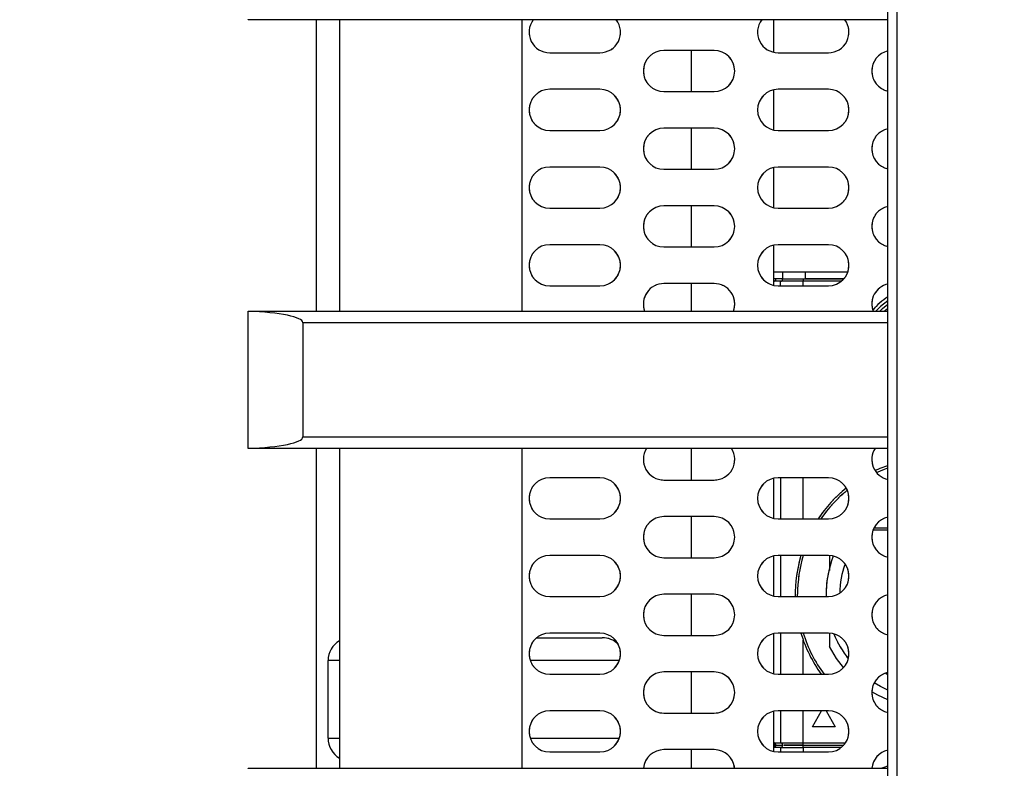
# Model space of a CAD drawing. Units: millimetres. Extents: x 20 to 416, y 10 to 287.
# Drawn here: x 130 to 134, y 154 to 157 of the extents above; entities that cross this region are included whole.
import ezdxf

# ---------------------------------------------------------------- set-up
doc = ezdxf.new("R2010")
doc.units = ezdxf.units.MM
doc.linetypes.add('PHANTOM', pattern=[12.7, 6.35, -1.27, 1.27, -1.27, 1.27, -1.27])
doc.styles.add('SLDTEXTSTYLE0', font='TXT', dxfattribs={"width": 0.605})
doc.dimstyles.new('SLDDIMSTYLE1', dxfattribs={"dimtxt": 3.5, "dimasz": 3.302, "dimexe": 0, "dimexo": 0.0625, "dimgap": 0.875, "dimtad": 1, "dimdec": 0, "dimlfac": 50, "dimrnd": 1e-09, "dimzin": 12, "dimdsep": 46, "dimtxsty": 'SLDTEXTSTYLE0', "dimsah": 1, "dimcen": 0.09, "dimadec": 0, "dimazin": 3, "dimtfac": 1, "dimtdec": 0, "dimtofl": 0, "dimtmove": 0, "dimatfit": 3, "dimfxl": 1, "dimfrac": 2, "dimtolj": 1, "dimtzin": 12, "dimarcsym": 0})
doc.dimstyles.new('SLDDIMSTYLE2', dxfattribs={"dimtxt": 3.5, "dimasz": 3.302, "dimexe": 0, "dimexo": 0.0625, "dimgap": 0.875, "dimtad": 1, "dimdec": 0, "dimlfac": 50, "dimrnd": 1e-09, "dimzin": 12, "dimdsep": 46, "dimtxsty": 'SLDTEXTSTYLE0', "dimsah": 1, "dimcen": 0.09, "dimadec": 0, "dimazin": 3, "dimtfac": 1, "dimtofl": 0, "dimtmove": 0, "dimatfit": 3, "dimfxl": 1, "dimfrac": 2, "dimtolj": 1, "dimtzin": 12, "dimarcsym": 0})

# ---------------------------------------------------------------- blocks, each defined once
blk = doc.blocks.new('_D_3')
at = {"color": 7, "linetype": 'Continuous', "lineweight": 0}
for p, q in [((133.0545, 170.7752), (207.8271, 170.7752)), ((206.8271, 75.6816), (206.8271, 170.7752)), ((184.3945, 75.6816), (207.8271, 75.6816))]:
    blk.add_line(p, q, dxfattribs=at)
at = {"color": 7, "linetype": 'Continuous', "lineweight": 18}
for points in [[(206.8271, 170.7752), (206.3191, 167.4732), (207.3351, 167.4732)], [(206.8271, 75.6816), (207.3351, 78.9836), (206.3191, 78.9836)]]:
    blk.add_solid(points, dxfattribs=at)
at = {"color": 7, "linetype": 'Continuous', "lineweight": 18, "insert": (202.3154, 118.8437), "char_height": 3.5, "attachment_point": 1, "rotation": 90, "style": 'SLDTEXTSTYLE0'}
blk.add_mtext('4755', dxfattribs=at)
blk = doc.blocks.new('_D_7')
at = {"color": 7, "linetype": 'Continuous', "lineweight": 0}
for p, q in [((121.0645, 170.7752), (197.0398, 170.7752)), ((196.0398, 170.7752), (196.0398, 104.0816)), ((153.3445, 104.0816), (197.0398, 104.0816))]:
    blk.add_line(p, q, dxfattribs=at)
at = {"color": 7, "linetype": 'Continuous', "lineweight": 18}
for points in [[(196.0398, 170.7752), (195.5318, 167.4732), (196.5478, 167.4732)], [(196.0398, 104.0816), (196.5478, 107.3836), (195.5318, 107.3836)]]:
    blk.add_solid(points, dxfattribs=at)
at = {"color": 7, "linetype": 'Continuous', "lineweight": 18, "insert": (191.528, 133.0437), "char_height": 3.5, "attachment_point": 1, "rotation": 90, "style": 'SLDTEXTSTYLE0'}
blk.add_mtext('3335', dxfattribs=at)

msp = doc.modelspace()

# ---------------------------------------------------------------- linework, layer by layer
at = {"color": 7, "linetype": 'Continuous', "lineweight": 25}
for p, q in [((133.593501, 133.251617), (133.593501, 162.051617)), ((133.633501, 162.051617), (133.633501, 133.251617)), ((130.793501, 157.225992), (130.793501, 157.226586)), ((133.593501, 157.225992), (130.793501, 157.225992)), ((131.093501, 155.950183), (131.093501, 157.225992)), ((131.193501, 157.225992), (131.193501, 155.950183)), ((131.993501, 155.950183), (131.993501, 157.225992)), ((133.093501, 157.225992), (133.093501, 157.083867)), ((132.833501, 157.091617), (132.613501, 157.091617)), ((132.113501, 157.081617), (132.333501, 157.081617)), ((133.113501, 157.081617), (133.333501, 157.081617)), ((132.333501, 156.921617), (132.113501, 156.921617)), ((133.093501, 156.919367), (133.093501, 156.743867)), ((133.333501, 156.921617), (133.113501, 156.921617)), ((132.613501, 156.911617), (132.833501, 156.911617)), ((132.833501, 156.751617), (132.613501, 156.751617)), ((132.113501, 156.741617), (132.333501, 156.741617)), ((133.113501, 156.741617), (133.333501, 156.741617)), ((132.333501, 156.581617), (132.113501, 156.581617)), ((133.093501, 156.579367), (133.093501, 156.403867)), ((133.333501, 156.581617), (133.113501, 156.581617)), ((132.613501, 156.571617), (132.833501, 156.571617)), ((132.113501, 156.401617), (132.333501, 156.401617)), ((132.833501, 156.411617), (132.613501, 156.411617)), ((133.113501, 156.401617), (133.333501, 156.401617)), ((132.333501, 156.241617), (132.113501, 156.241617)), ((132.613501, 156.231617), (132.833501, 156.231617)), ((133.093501, 156.239367), (133.093501, 156.063867)), ((133.333501, 156.241617), (133.113501, 156.241617)), ((133.133501, 156.121617), (133.093501, 156.121617)), ((133.133501, 156.091617), (133.133501, 156.121617)), ((133.233501, 156.121617), (133.133501, 156.121617)), ((133.233501, 156.091617), (133.233501, 156.121617)), ((133.418354, 156.121617), (133.233501, 156.121617)), ((132.113501, 156.061617), (132.333501, 156.061617)), ((132.833501, 156.071617), (132.613501, 156.071617)), ((133.12059, 156.091617), (133.093501, 156.091617)), ((133.123501, 156.081617), (133.093501, 156.081617)), ((133.113501, 156.061617), (133.333501, 156.061617)), ((133.133501, 156.091617), (133.12059, 156.091617)), ((133.123501, 156.061617), (133.123501, 156.081617)), ((133.223501, 156.081617), (133.123501, 156.081617)), ((133.133501, 156.091617), (133.223501, 156.091617)), ((133.223501, 156.091617), (133.400583, 156.091617)), ((133.223501, 156.091617), (133.223501, 156.081617)), ((133.390069, 156.081617), (133.223501, 156.081617)), ((133.400583, 156.091617), (133.233501, 156.091617)), ((130.793501, 155.950183), (133.593501, 155.950183)), ((130.793501, 155.949589), (130.793501, 155.950183)), ((130.793501, 155.350777), (130.793501, 155.949589)), ((131.033501, 155.900183), (131.033501, 155.400183)), ((130.793501, 155.350183), (130.793501, 155.350777)), ((133.593501, 155.350183), (130.793501, 155.350183)), ((131.093501, 153.950336), (131.093501, 155.350183)), ((131.193501, 155.350183), (131.193501, 153.950336)), ((131.993501, 153.950336), (131.993501, 155.350183)), ((132.333501, 155.221617), (132.113501, 155.221617)), ((132.613501, 155.211617), (132.833501, 155.211617)), ((133.093501, 155.219367), (133.093501, 155.043867)), ((133.333501, 155.221617), (133.113501, 155.221617)), ((133.123501, 155.221617), (133.123501, 155.041617)), ((132.113501, 155.041617), (132.333501, 155.041617)), ((132.833501, 155.051617), (132.613501, 155.051617)), ((133.113501, 155.041617), (133.333501, 155.041617)), ((133.593501, 155.001617), (133.532878, 155.001617)), ((132.333501, 154.881617), (132.113501, 154.881617)), ((132.613501, 154.871617), (132.833501, 154.871617)), ((133.093501, 154.879367), (133.093501, 154.703867)), ((133.333501, 154.881617), (133.113501, 154.881617)), ((133.123501, 154.881617), (133.123501, 154.701617)), ((132.113501, 154.701617), (132.333501, 154.701617)), ((132.833501, 154.711617), (132.613501, 154.711617)), ((133.113501, 154.701617), (133.333501, 154.701617)), ((132.056932, 154.521617), (132.343501, 154.521617)), ((132.333501, 154.541617), (132.113501, 154.541617)), ((132.613501, 154.531617), (132.833501, 154.531617)), ((133.093501, 154.539367), (133.093501, 154.363867)), ((133.333501, 154.541617), (133.113501, 154.541617)), ((133.123501, 154.541617), (133.123501, 154.361617)), ((131.143501, 154.081617), (131.143501, 154.421617)), ((132.113501, 154.361617), (132.333501, 154.361617)), ((132.833501, 154.371617), (132.613501, 154.371617)), ((133.113501, 154.361617), (133.333501, 154.361617)), ((133.593501, 154.365315), (133.588537, 154.368085)), ((132.333501, 154.201617), (132.113501, 154.201617)), ((132.613501, 154.191617), (132.833501, 154.191617)), ((133.093501, 154.199367), (133.093501, 154.023867)), ((133.333501, 154.201617), (133.113501, 154.201617)), ((133.123501, 154.201617), (133.123501, 154.061617)), ((133.263501, 154.131617), (133.303915, 154.201617)), ((133.323086, 154.201617), (133.363501, 154.131617)), ((133.363501, 154.131617), (133.263501, 154.131617)), ((132.833501, 154.031617), (132.613501, 154.031617)), ((133.093501, 154.061617), (133.123501, 154.061617)), ((133.0954, 154.051617), (133.093501, 154.051617)), ((133.123501, 154.041617), (133.093501, 154.041617)), ((133.097501, 154.060782), (133.097501, 154.042491)), ((133.103501, 154.051617), (133.130001, 154.051617)), ((133.123501, 154.061617), (133.223321, 154.061617)), ((133.123501, 154.041617), (133.123501, 154.021617)), ((133.123501, 154.041617), (133.223321, 154.041617)), ((133.133501, 154.051617), (133.13359, 154.051617)), ((133.13359, 154.051617), (133.133501, 154.051617)), ((133.13359, 154.051617), (133.133701, 154.051617)), ((133.223321, 154.051617), (133.223321, 154.061617)), ((133.223321, 154.061617), (133.408334, 154.061617)), ((133.223321, 154.041617), (133.223321, 154.051617)), ((133.390069, 154.041617), (133.223321, 154.041617)), ((132.113501, 154.021617), (132.333501, 154.021617)), ((133.113501, 154.021617), (133.333501, 154.021617)), ((130.793501, 153.950336), (133.593501, 153.950336)), ((130.793501, 153.949742), (130.793501, 153.950336))]:
    msp.add_line(p, q, dxfattribs=at)
at = {"color": 7, "linetype": 'PHANTOM', "lineweight": 18}
for p, q in [((133.593501, 133.251617), (133.593501, 162.051617)), ((133.633501, 162.051617), (133.633501, 133.251617)), ((130.793501, 157.225992), (130.793501, 157.226586)), ((133.593501, 157.225992), (130.793501, 157.225992)), ((131.093501, 155.950183), (131.093501, 157.225992)), ((131.193501, 157.225992), (131.193501, 155.950183)), ((131.993501, 155.950183), (131.993501, 157.225992)), ((133.093501, 157.225992), (133.093501, 157.083867)), ((132.833501, 157.091617), (132.613501, 157.091617)), ((132.113501, 157.081617), (132.333501, 157.081617)), ((133.113501, 157.081617), (133.333501, 157.081617)), ((132.333501, 156.921617), (132.113501, 156.921617)), ((133.093501, 156.919367), (133.093501, 156.743867)), ((133.333501, 156.921617), (133.113501, 156.921617)), ((132.613501, 156.911617), (132.833501, 156.911617)), ((132.833501, 156.751617), (132.613501, 156.751617)), ((132.113501, 156.741617), (132.333501, 156.741617)), ((133.113501, 156.741617), (133.333501, 156.741617)), ((132.333501, 156.581617), (132.113501, 156.581617)), ((133.093501, 156.579367), (133.093501, 156.403867)), ((133.333501, 156.581617), (133.113501, 156.581617)), ((132.613501, 156.571617), (132.833501, 156.571617)), ((132.113501, 156.401617), (132.333501, 156.401617)), ((132.833501, 156.411617), (132.613501, 156.411617)), ((133.113501, 156.401617), (133.333501, 156.401617)), ((132.333501, 156.241617), (132.113501, 156.241617)), ((132.613501, 156.231617), (132.833501, 156.231617)), ((133.093501, 156.239367), (133.093501, 156.063867)), ((133.333501, 156.241617), (133.113501, 156.241617)), ((133.133501, 156.121617), (133.093501, 156.121617)), ((133.133501, 156.091617), (133.133501, 156.121617)), ((133.233501, 156.121617), (133.133501, 156.121617)), ((133.233501, 156.091617), (133.233501, 156.121617)), ((133.418354, 156.121617), (133.233501, 156.121617)), ((132.113501, 156.061617), (132.333501, 156.061617)), ((132.833501, 156.071617), (132.613501, 156.071617)), ((133.12059, 156.091617), (133.093501, 156.091617)), ((133.123501, 156.081617), (133.093501, 156.081617)), ((133.113501, 156.061617), (133.333501, 156.061617)), ((133.133501, 156.091617), (133.12059, 156.091617)), ((133.123501, 156.061617), (133.123501, 156.081617)), ((133.223501, 156.081617), (133.123501, 156.081617)), ((133.133501, 156.091617), (133.223501, 156.091617)), ((133.223501, 156.091617), (133.400583, 156.091617)), ((133.223501, 156.091617), (133.223501, 156.081617)), ((133.390069, 156.081617), (133.223501, 156.081617)), ((133.400583, 156.091617), (133.233501, 156.091617)), ((130.793501, 155.950183), (133.593501, 155.950183)), ((130.793501, 155.949589), (130.793501, 155.950183)), ((130.793501, 155.350777), (130.793501, 155.949589)), ((131.033501, 155.900183), (131.033501, 155.400183)), ((130.793501, 155.350183), (130.793501, 155.350777)), ((133.593501, 155.350183), (130.793501, 155.350183)), ((131.093501, 153.950336), (131.093501, 155.350183)), ((131.193501, 155.350183), (131.193501, 153.950336)), ((131.993501, 153.950336), (131.993501, 155.350183)), ((132.333501, 155.221617), (132.113501, 155.221617)), ((132.613501, 155.211617), (132.833501, 155.211617)), ((133.093501, 155.219367), (133.093501, 155.043867)), ((133.333501, 155.221617), (133.113501, 155.221617)), ((133.123501, 155.221617), (133.123501, 155.041617)), ((132.113501, 155.041617), (132.333501, 155.041617)), ((132.833501, 155.051617), (132.613501, 155.051617)), ((133.113501, 155.041617), (133.333501, 155.041617)), ((133.593501, 155.001617), (133.532878, 155.001617)), ((132.333501, 154.881617), (132.113501, 154.881617)), ((132.613501, 154.871617), (132.833501, 154.871617)), ((133.093501, 154.879367), (133.093501, 154.703867)), ((133.333501, 154.881617), (133.113501, 154.881617)), ((133.123501, 154.881617), (133.123501, 154.701617)), ((132.113501, 154.701617), (132.333501, 154.701617)), ((132.833501, 154.711617), (132.613501, 154.711617)), ((133.113501, 154.701617), (133.333501, 154.701617)), ((132.056932, 154.521617), (132.343501, 154.521617)), ((132.333501, 154.541617), (132.113501, 154.541617)), ((132.613501, 154.531617), (132.833501, 154.531617)), ((133.093501, 154.539367), (133.093501, 154.363867)), ((133.333501, 154.541617), (133.113501, 154.541617)), ((133.123501, 154.541617), (133.123501, 154.361617)), ((131.143501, 154.081617), (131.143501, 154.421617)), ((132.113501, 154.361617), (132.333501, 154.361617)), ((132.833501, 154.371617), (132.613501, 154.371617)), ((133.113501, 154.361617), (133.333501, 154.361617)), ((133.593501, 154.365315), (133.588537, 154.368085)), ((132.333501, 154.201617), (132.113501, 154.201617)), ((132.613501, 154.191617), (132.833501, 154.191617)), ((133.093501, 154.199367), (133.093501, 154.023867)), ((133.333501, 154.201617), (133.113501, 154.201617)), ((133.123501, 154.201617), (133.123501, 154.061617)), ((133.263501, 154.131617), (133.303915, 154.201617)), ((133.323086, 154.201617), (133.363501, 154.131617)), ((133.363501, 154.131617), (133.263501, 154.131617)), ((132.833501, 154.031617), (132.613501, 154.031617)), ((133.093501, 154.061617), (133.123501, 154.061617)), ((133.0954, 154.051617), (133.093501, 154.051617)), ((133.123501, 154.041617), (133.093501, 154.041617)), ((133.097501, 154.060782), (133.097501, 154.042491)), ((133.103501, 154.051617), (133.130001, 154.051617)), ((133.123501, 154.061617), (133.223321, 154.061617)), ((133.123501, 154.041617), (133.123501, 154.021617)), ((133.123501, 154.041617), (133.223321, 154.041617)), ((133.133501, 154.051617), (133.13359, 154.051617)), ((133.13359, 154.051617), (133.133501, 154.051617)), ((133.13359, 154.051617), (133.133701, 154.051617)), ((133.223321, 154.061617), (133.408334, 154.061617)), ((133.223321, 154.051617), (133.223321, 154.061617)), ((133.223321, 154.041617), (133.223321, 154.051617)), ((133.390069, 154.041617), (133.223321, 154.041617)), ((132.113501, 154.021617), (132.333501, 154.021617)), ((133.113501, 154.021617), (133.333501, 154.021617)), ((130.793501, 153.950336), (133.593501, 153.950336)), ((130.793501, 153.949742), (130.793501, 153.950336))]:
    msp.add_line(p, q, dxfattribs=at)
at = {"color": 8, "linetype": 'Continuous', "lineweight": 25}
for p, q in [((132.733501, 157.091617), (132.733501, 156.911617)), ((132.733501, 156.751617), (132.733501, 156.571617)), ((132.733501, 156.411617), (132.733501, 156.231617)), ((132.733501, 156.071617), (132.733501, 155.950183)), ((133.223501, 156.061617), (133.223501, 156.081617)), ((133.593501, 155.900183), (131.033501, 155.900183)), ((131.033501, 155.400183), (133.593501, 155.400183)), ((132.733501, 155.350183), (132.733501, 155.211617)), ((133.223321, 155.041617), (133.223321, 155.221617)), ((132.733501, 155.051617), (132.733501, 154.871617)), ((133.593501, 154.991617), (133.528648, 154.991617)), ((133.388628, 154.721617), (133.390069, 154.721617)), ((132.733501, 154.711617), (132.733501, 154.531617)), ((133.198586, 154.701617), (133.198501, 154.711617)), ((133.223321, 154.361617), (133.223321, 154.51106)), ((131.193501, 154.421617), (131.143501, 154.421617)), ((132.418354, 154.421617), (132.028648, 154.421617)), ((132.733501, 154.371617), (132.733501, 154.191617)), ((133.593501, 154.359623), (133.582161, 154.365984)), ((133.223321, 154.061617), (133.223321, 154.201617)), ((131.143501, 154.081617), (131.193501, 154.081617)), ((132.028648, 154.081617), (132.418354, 154.081617)), ((132.733501, 154.031617), (132.733501, 153.950336)), ((133.223321, 154.041617), (133.223321, 154.021617)), ((133.223393, 154.051617), (133.400583, 154.051617))]:
    msp.add_line(p, q, dxfattribs=at)
at = {"color": 8, "linetype": 'PHANTOM', "lineweight": 18}
for p, q in [((132.733501, 157.091617), (132.733501, 156.911617)), ((132.733501, 156.751617), (132.733501, 156.571617)), ((132.733501, 156.411617), (132.733501, 156.231617)), ((132.733501, 156.071617), (132.733501, 155.950183)), ((133.223501, 156.061617), (133.223501, 156.081617)), ((133.593501, 155.900183), (131.033501, 155.900183)), ((131.033501, 155.400183), (133.593501, 155.400183)), ((132.733501, 155.350183), (132.733501, 155.211617)), ((133.223321, 155.041617), (133.223321, 155.221617)), ((132.733501, 155.051617), (132.733501, 154.871617)), ((133.593501, 154.991617), (133.528648, 154.991617)), ((133.388628, 154.721617), (133.390069, 154.721617)), ((132.733501, 154.711617), (132.733501, 154.531617)), ((133.198586, 154.701617), (133.198501, 154.711617)), ((133.223321, 154.361617), (133.223321, 154.51106)), ((131.193501, 154.421617), (131.143501, 154.421617)), ((132.418354, 154.421617), (132.028648, 154.421617)), ((132.733501, 154.371617), (132.733501, 154.191617)), ((133.593501, 154.359623), (133.582161, 154.365984)), ((133.223321, 154.061617), (133.223321, 154.201617)), ((131.143501, 154.081617), (131.193501, 154.081617)), ((132.028648, 154.081617), (132.418354, 154.081617)), ((132.733501, 154.031617), (132.733501, 153.950336)), ((133.223321, 154.041617), (133.223321, 154.021617)), ((133.223393, 154.051617), (133.400583, 154.051617))]:
    msp.add_line(p, q, dxfattribs=at)
at = {"color": 8, "linetype": 'Continuous', "lineweight": 25, "flags": 128}
for points in [[(133.593501, 155.996525), (133.561765, 155.970592), (133.541623, 155.950183)], [(133.558057, 155.950183), (133.569927, 155.961795), (133.593501, 155.981609)], [(133.543459, 155.245101), (133.578378, 155.259476), (133.593501, 155.264903)]]:
    msp.add_lwpolyline(points, dxfattribs=at)
at = {"color": 8, "linetype": 'PHANTOM', "lineweight": 18, "flags": 128}
for points in [[(133.593501, 155.996525), (133.561765, 155.970592), (133.541623, 155.950183)], [(133.558057, 155.950183), (133.569927, 155.961795), (133.593501, 155.981609)], [(133.543459, 155.245101), (133.578378, 155.259476), (133.593501, 155.264903)]]:
    msp.add_lwpolyline(points, dxfattribs=at)
at = {"color": 7, "linetype": 'Continuous', "lineweight": 25, "flags": 128}
for points in [[(133.578004, 155.950183), (133.5918, 155.962378), (133.593501, 155.963781)], [(133.537514, 155.253388), (133.559597, 155.262881), (133.593501, 155.275465)], [(133.399923, 154.390887), (133.369533, 154.431206), (133.338501, 154.483637)], [(133.593501, 154.29269), (133.561894, 154.308516), (133.534543, 154.32481)], [(133.593501, 154.249124), (133.549199, 154.269913), (133.523547, 154.284506)], [(133.564792, 153.950336), (133.577523, 153.955153), (133.593501, 153.960739)]]:
    msp.add_lwpolyline(points, dxfattribs=at)
at = {"color": 7, "linetype": 'PHANTOM', "lineweight": 18, "flags": 128}
for points in [[(133.578004, 155.950183), (133.5918, 155.962378), (133.593501, 155.963781)], [(133.537514, 155.253388), (133.559597, 155.262881), (133.593501, 155.275465)], [(133.399923, 154.390887), (133.369533, 154.431206), (133.338501, 154.483637)], [(133.593501, 154.29269), (133.561894, 154.308516), (133.534543, 154.32481)], [(133.593501, 154.249124), (133.549199, 154.269913), (133.523547, 154.284506)], [(133.564792, 153.950336), (133.577523, 153.955153), (133.593501, 153.960739)]]:
    msp.add_lwpolyline(points, dxfattribs=at)
at = {"color": 7, "linetype": 'Continuous', "lineweight": 25}
for centre, radius, start, end in [((132.113501, 157.171617), 0.09, 142.830859, 270), ((132.333501, 157.171617), 0.09, 270, 37.169141), ((133.113501, 157.171617), 0.09, 142.830859, 270), ((133.333501, 157.171617), 0.09, 270, 37.169141), ((132.613501, 157.001617), 0.09, 90, 270), ((132.833501, 157.001617), 0.09, 270, 90), ((133.613501, 157.001617), 0.09, 102.839588, 257.160412), ((132.113501, 156.831617), 0.09, 90, 270), ((132.333501, 156.831617), 0.09, 270, 90), ((133.113501, 156.831617), 0.09, 90, 270), ((133.333501, 156.831617), 0.09, 270, 90), ((132.613501, 156.661617), 0.09, 90, 270), ((132.833501, 156.661617), 0.09, 270, 90), ((133.613501, 156.661617), 0.09, 102.839588, 257.160412), ((132.113501, 156.491617), 0.09, 90, 270), ((132.333501, 156.491617), 0.09, 270, 90), ((133.113501, 156.491617), 0.09, 90, 270), ((133.333501, 156.491617), 0.09, 270, 90), ((132.613501, 156.321617), 0.09, 90, 270), ((132.833501, 156.321617), 0.09, 270, 90), ((133.613501, 156.321617), 0.09, 102.839588, 257.160412), ((132.113501, 156.151617), 0.09, 90, 270), ((132.333501, 156.151617), 0.09, 270, 90), ((133.113501, 156.151617), 0.09, 90, 270), ((133.333501, 156.151617), 0.09, 270, 90), ((132.613501, 155.981617), 0.09, 90, 200.442427), ((132.833501, 155.981617), 0.09, 339.557573, 90), ((133.123501, 156.091617), 0.01, 270, 0), ((133.613501, 155.981617), 0.09, 102.839588, 200.442427), ((133.783501, 155.731617), 0.34, 123.974476, 138.862259), ((132.613501, 155.301617), 0.09, 147.342029, 270), ((132.833501, 155.301617), 0.09, 270, 32.657971), ((133.613501, 155.301617), 0.09, 147.342029, 257.160412), ((132.113501, 155.131617), 0.09, 90, 270), ((132.333501, 155.131617), 0.09, 270, 90), ((133.113501, 155.131617), 0.09, 90, 270), ((133.333501, 155.131617), 0.09, 270, 90), ((133.783501, 154.711617), 0.595, 128.672024, 146.315327), ((132.613501, 154.961617), 0.09, 90, 270), ((132.833501, 154.961617), 0.09, 270, 90), ((133.613501, 154.961617), 0.09, 102.839588, 257.160412), ((132.113501, 154.791617), 0.09, 90, 270), ((132.333501, 154.791617), 0.09, 270, 90), ((133.113501, 154.791617), 0.09, 90, 270), ((133.783501, 154.711617), 0.595, 163.39845, 180.963), ((133.783501, 154.711617), 0.46, 158.661227, 181.245659), ((133.333501, 154.791617), 0.09, 270, 90), ((132.613501, 154.621617), 0.09, 90, 270), ((132.833501, 154.621617), 0.09, 270, 90), ((133.613501, 154.621617), 0.09, 102.839588, 257.160412), ((131.243501, 154.421617), 0.1, 120, 180), ((132.113501, 154.451617), 0.09, 90, 270), ((132.333501, 154.451617), 0.09, 270, 90), ((132.343501, 154.421617), 0.1, 45.727989, 90), ((133.113501, 154.451617), 0.09, 90, 270), ((133.783501, 154.711617), 0.595, 196.60155, 216.031879), ((133.333501, 154.451617), 0.09, 270, 90), ((133.783501, 154.711617), 0.46, 202.12117, 217.915565), ((132.613501, 154.281617), 0.09, 90, 270), ((132.833501, 154.281617), 0.09, 270, 90), ((133.613501, 154.281617), 0.09, 102.839588, 257.160412), ((132.113501, 154.111617), 0.09, 90, 270), ((132.333501, 154.111617), 0.09, 270, 90), ((133.113501, 154.111617), 0.09, 90, 270), ((133.333501, 154.111617), 0.09, 270, 90), ((131.243501, 154.081617), 0.1, 180, 240), ((132.613501, 153.941617), 0.09, 90, 174.44082), ((132.833501, 153.941617), 0.09, 5.55918, 90), ((133.093501, 154.051617), 0.01, 0, 90), ((133.613501, 153.941617), 0.09, 102.839588, 174.44082)]:
    msp.add_arc(centre, radius, start, end, dxfattribs=at)
at = {"color": 7, "linetype": 'PHANTOM', "lineweight": 18}
for centre, radius, start, end in [((132.113501, 157.171617), 0.09, 142.830859, 270), ((132.333501, 157.171617), 0.09, 270, 37.169141), ((133.113501, 157.171617), 0.09, 142.830859, 270), ((133.333501, 157.171617), 0.09, 270, 37.169141), ((132.613501, 157.001617), 0.09, 90, 270), ((132.833501, 157.001617), 0.09, 270, 90), ((133.613501, 157.001617), 0.09, 102.839588, 257.160412), ((132.113501, 156.831617), 0.09, 90, 270), ((132.333501, 156.831617), 0.09, 270, 90), ((133.113501, 156.831617), 0.09, 90, 270), ((133.333501, 156.831617), 0.09, 270, 90), ((132.613501, 156.661617), 0.09, 90, 270), ((132.833501, 156.661617), 0.09, 270, 90), ((133.613501, 156.661617), 0.09, 102.839588, 257.160412), ((132.113501, 156.491617), 0.09, 90, 270), ((132.333501, 156.491617), 0.09, 270, 90), ((133.113501, 156.491617), 0.09, 90, 270), ((133.333501, 156.491617), 0.09, 270, 90), ((132.613501, 156.321617), 0.09, 90, 270), ((132.833501, 156.321617), 0.09, 270, 90), ((133.613501, 156.321617), 0.09, 102.839588, 257.160412), ((132.113501, 156.151617), 0.09, 90, 270), ((132.333501, 156.151617), 0.09, 270, 90), ((133.113501, 156.151617), 0.09, 90, 270), ((133.333501, 156.151617), 0.09, 270, 90), ((132.613501, 155.981617), 0.09, 90, 200.442427), ((132.833501, 155.981617), 0.09, 339.557573, 90), ((133.123501, 156.091617), 0.01, 270, 0), ((133.613501, 155.981617), 0.09, 102.839588, 200.442427), ((133.783501, 155.731617), 0.34, 123.974476, 138.862259), ((132.613501, 155.301617), 0.09, 147.342029, 270), ((132.833501, 155.301617), 0.09, 270, 32.657971), ((133.613501, 155.301617), 0.09, 147.342029, 257.160412), ((132.113501, 155.131617), 0.09, 90, 270), ((132.333501, 155.131617), 0.09, 270, 90), ((133.113501, 155.131617), 0.09, 90, 270), ((133.333501, 155.131617), 0.09, 270, 90), ((133.783501, 154.711617), 0.595, 128.672024, 146.315327), ((132.613501, 154.961617), 0.09, 90, 270), ((132.833501, 154.961617), 0.09, 270, 90), ((133.613501, 154.961617), 0.09, 102.839588, 257.160412), ((132.113501, 154.791617), 0.09, 90, 270), ((132.333501, 154.791617), 0.09, 270, 90), ((133.113501, 154.791617), 0.09, 90, 270), ((133.783501, 154.711617), 0.595, 163.39845, 180.963), ((133.783501, 154.711617), 0.46, 158.661227, 181.245659), ((133.333501, 154.791617), 0.09, 270, 90), ((132.613501, 154.621617), 0.09, 90, 270), ((132.833501, 154.621617), 0.09, 270, 90), ((133.613501, 154.621617), 0.09, 102.839588, 257.160412), ((131.243501, 154.421617), 0.1, 120, 180), ((132.113501, 154.451617), 0.09, 90, 270), ((132.333501, 154.451617), 0.09, 270, 90), ((132.343501, 154.421617), 0.1, 45.728629, 90), ((133.113501, 154.451617), 0.09, 90, 270), ((133.783501, 154.711617), 0.595, 196.60155, 216.031879), ((133.333501, 154.451617), 0.09, 270, 90), ((133.783501, 154.711617), 0.46, 202.12117, 217.915565), ((132.613501, 154.281617), 0.09, 90, 270), ((132.833501, 154.281617), 0.09, 270, 90), ((133.613501, 154.281617), 0.09, 102.839588, 257.160412), ((132.113501, 154.111617), 0.09, 90, 270), ((132.333501, 154.111617), 0.09, 270, 90), ((133.113501, 154.111617), 0.09, 90, 270), ((133.333501, 154.111617), 0.09, 270, 90), ((131.243501, 154.081617), 0.1, 180, 240), ((132.613501, 153.941617), 0.09, 90, 174.44082), ((132.833501, 153.941617), 0.09, 5.55918, 90), ((133.093501, 154.051617), 0.01, 0, 90), ((133.613501, 153.941617), 0.09, 102.839588, 174.44082)]:
    msp.add_arc(centre, radius, start, end, dxfattribs=at)
at = {"color": 8, "linetype": 'Continuous', "lineweight": 25}
for radius, start, end in [(0.585, 128.885156, 145.660005), (0.585, 163.106222, 180), (0.4, 160.582144, 179.25666), (0.585, 196.893778, 216.747569)]:
    msp.add_arc((133.783501, 154.711617), radius, start, end, dxfattribs=at)
at = {"color": 8, "linetype": 'PHANTOM', "lineweight": 18}
for radius, start, end in [(0.585, 128.885156, 145.660005), (0.585, 163.106222, 180), (0.4, 160.582144, 179.25666), (0.585, 196.893778, 216.747569)]:
    msp.add_arc((133.783501, 154.711617), radius, start, end, dxfattribs=at)
at = {"color": 7, "linetype": 'Continuous', "lineweight": 25}
for centre, start_param, end_param in [((130.749937, 155.900183), 0, 1.41655498), ((130.749937, 155.400183), 4.86663032, 6.28318531)]:
    msp.add_ellipse(centre, major_axis=(0.283564, 0), ratio=0.17632698, start_param=start_param, end_param=end_param, dxfattribs=at)
at = {"color": 7, "linetype": 'PHANTOM', "lineweight": 18}
for centre, start_param, end_param in [((130.749937, 155.900183), 0, 1.41655498), ((130.749937, 155.400183), 4.86663032, 6.28318531)]:
    msp.add_ellipse(centre, major_axis=(0.283564, 0), ratio=0.17632698, start_param=start_param, end_param=end_param, dxfattribs=at)
at = {"color": 7, "linetype": 'Continuous', "lineweight": 25}
for points, knots in [([(133.093501, 156.081617), (133.094908, 156.081787), (133.097773, 156.082133), (133.101139, 156.084764), (133.103161, 156.088171), (133.103392, 156.090512), (133.103501, 156.091617)], [0, 0, 0, 0, 0.287616825, 0.585441655, 0.80425517, 1, 1, 1, 1]), ([(133.338501, 154.880767), (133.338501, 154.862423), (133.338501, 154.841103), (133.338501, 154.819078), (133.338501, 154.816003)], [0, 0, 0, 0, 0.86037094, 1, 1, 1, 1]), ([(133.338501, 154.540767), (133.338501, 154.533446), (133.338501, 154.517871), (133.338501, 154.499725), (133.338501, 154.487854), (133.338501, 154.483906), (133.338501, 154.483683), (133.338501, 154.483637)], [0, 0, 0, 0, 0.27682786, 0.58893302, 0.76994664, 0.95253085, 1, 1, 1, 1]), ([(133.093501, 154.041617), (133.094311, 154.041673), (133.095818, 154.041778), (133.098272, 154.042699), (133.100321, 154.044134), (133.101895, 154.046055), (133.102822, 154.047831), (133.103396, 154.049706), (133.103466, 154.050988), (133.103501, 154.051617)], [0, 0, 0, 0, 0.16417361, 0.30569765, 0.52045281, 0.64898959, 0.77110432, 0.88774536, 1, 1, 1, 1]), ([(133.133521, 154.051617), (133.133411, 154.052739), (133.13319, 154.054984), (133.131467, 154.057977), (133.128932, 154.060239), (133.126113, 154.061444), (133.124246, 154.061568), (133.123501, 154.061617)], [0, 0, 0, 0, 0.21413591, 0.42826383, 0.64261998, 0.85741784, 1, 1, 1, 1]), ([(133.123501, 154.041617), (133.124812, 154.041767), (133.127435, 154.042068), (133.130744, 154.04438), (133.133061, 154.047686), (133.133368, 154.050307), (133.133522, 154.051617)], [0, 0, 0, 0, 0.25001947, 0.50002295, 0.7500146, 1, 1, 1, 1])]:
    msp.add_open_spline(points, degree=3, knots=knots, dxfattribs=at)
at = {"color": 7, "linetype": 'PHANTOM', "lineweight": 18}
for points, knots in [([(133.093501, 156.081617), (133.094908, 156.081787), (133.097773, 156.082133), (133.101139, 156.084764), (133.103161, 156.088171), (133.103392, 156.090512), (133.103501, 156.091617)], [0, 0, 0, 0, 0.287616825, 0.585441655, 0.80425517, 1, 1, 1, 1]), ([(133.338501, 154.880767), (133.338501, 154.862423), (133.338501, 154.841103), (133.338501, 154.819078), (133.338501, 154.816003)], [0, 0, 0, 0, 0.86037094, 1, 1, 1, 1]), ([(133.338501, 154.540767), (133.338501, 154.533446), (133.338501, 154.517871), (133.338501, 154.499725), (133.338501, 154.487854), (133.338501, 154.483906), (133.338501, 154.483683), (133.338501, 154.483637)], [0, 0, 0, 0, 0.27682786, 0.58893302, 0.76994664, 0.95253085, 1, 1, 1, 1]), ([(133.093501, 154.041617), (133.094311, 154.041673), (133.095818, 154.041778), (133.098272, 154.042699), (133.100321, 154.044134), (133.101895, 154.046055), (133.102822, 154.047831), (133.103396, 154.049706), (133.103466, 154.050988), (133.103501, 154.051617)], [0, 0, 0, 0, 0.16417361, 0.30569765, 0.52045281, 0.64898959, 0.77110432, 0.88774536, 1, 1, 1, 1]), ([(133.133521, 154.051617), (133.133411, 154.052739), (133.13319, 154.054984), (133.131467, 154.057977), (133.128932, 154.060239), (133.126113, 154.061444), (133.124246, 154.061568), (133.123501, 154.061617)], [0, 0, 0, 0, 0.21413591, 0.42826383, 0.64261998, 0.85741784, 1, 1, 1, 1]), ([(133.123501, 154.041617), (133.124812, 154.041767), (133.127435, 154.042068), (133.130744, 154.04438), (133.133061, 154.047686), (133.133368, 154.050307), (133.133522, 154.051617)], [0, 0, 0, 0, 0.25001947, 0.50002295, 0.7500146, 1, 1, 1, 1])]:
    msp.add_open_spline(points, degree=3, knots=knots, dxfattribs=at)
at = {"color": 8, "linetype": 'Continuous', "lineweight": 25}
for points, knots in [([(133.139001, 154.051617), (133.13988, 154.051617), (133.14311, 154.051617), (133.161004, 154.051617), (133.189463, 154.051617), (133.212083, 154.051617), (133.223393, 154.051617)], [0, 0, 0, 0, 0.11081694, 0.40721129, 0.70360565, 1, 1, 1, 1]), ([(133.223393, 154.051617), (133.212083, 154.051617), (133.189463, 154.051617), (133.161004, 154.051617), (133.14311, 154.051617), (133.13988, 154.051617), (133.139001, 154.051617)], [0, 0, 0, 0, 0.29639435, 0.59278871, 0.88918306, 1, 1, 1, 1])]:
    msp.add_open_spline(points, degree=3, knots=knots, dxfattribs=at)
at = {"color": 8, "linetype": 'PHANTOM', "lineweight": 18}
for points, knots in [([(133.139001, 154.051617), (133.13988, 154.051617), (133.14311, 154.051617), (133.161004, 154.051617), (133.189463, 154.051617), (133.212083, 154.051617), (133.223393, 154.051617)], [0, 0, 0, 0, 0.11081694, 0.40721129, 0.70360565, 1, 1, 1, 1]), ([(133.223393, 154.051617), (133.212083, 154.051617), (133.189463, 154.051617), (133.161004, 154.051617), (133.14311, 154.051617), (133.13988, 154.051617), (133.139001, 154.051617)], [0, 0, 0, 0, 0.29639435, 0.59278871, 0.88918306, 1, 1, 1, 1])]:
    msp.add_open_spline(points, degree=3, knots=knots, dxfattribs=at)

# ---------------------------------------------------------------- dimensions: what is measured, and where the dimension line sits
at = {"color": 7, "linetype": 'Continuous', "lineweight": 18}
for base, p1, p2, dimstyle, picture, middle in [((196.03978, 104.081617), (121.063501, 170.775173), (153.343501, 104.081617), 'SLDDIMSTYLE2', '_D_7', (196.03978, 137.428395)), ((206.827116, 170.775173), (184.393501, 75.681617), (133.053501, 170.775173), 'SLDDIMSTYLE1', '_D_3', (206.827116, 123.228395))]:
    dim = msp.add_linear_dim(base=base, p1=p1, p2=p2, angle=90, dimstyle=dimstyle, dxfattribs=at)
    dim.commit()
    dim.dimension.update_dxf_attribs({"geometry": picture, "text_midpoint": middle, "dimtype": 160})

doc.saveas('drawing.dxf')
